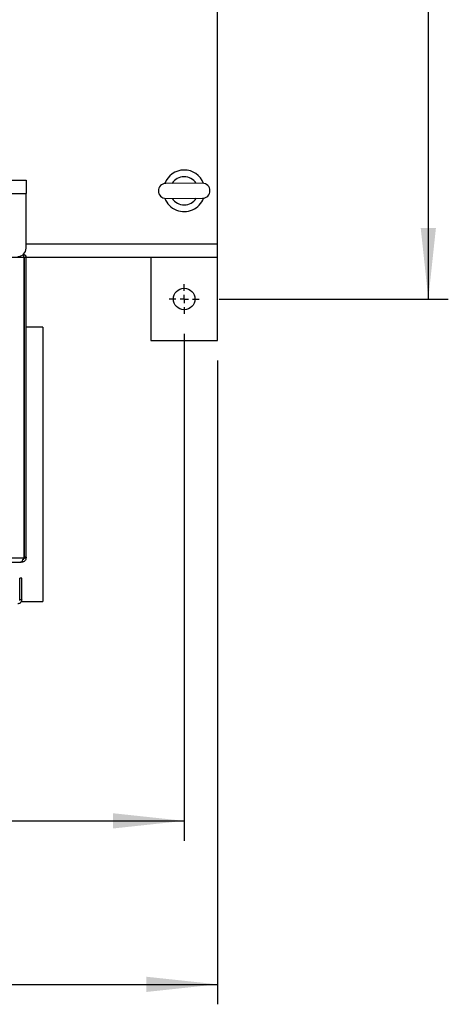
# Model space of a CAD drawing. Units: millimetres. Extents: x 48 to 4992, y 48 to 3516.
# Drawn here: x 1535 to 1793, y 2113 to 2705 of the extents above; entities that cross this region are included whole.
import ezdxf

# ---------------------------------------------------------------- set-up
doc = ezdxf.new("R2010")
doc.units = ezdxf.units.MM
doc.header["$LTSCALE"] = 12
doc.layers.add('FORMAT', color=7, linetype='Continuous')
doc.styles.add('SLDTEXTSTYLE0', font='TXT', dxfattribs={"width": 0.75})
doc.dimstyles.new('SLDDIMSTYLE0', dxfattribs={"dimtxt": 42, "dimasz": 42.672, "dimexe": 0, "dimexo": 0.0625, "dimgap": 10.5, "dimtad": 1, "dimdec": 0, "dimrnd": 1e-09, "dimzin": 12, "dimdsep": 46, "dimtxsty": 'SLDTEXTSTYLE0', "dimsah": 1, "dimcen": 0.09, "dimadec": 0, "dimazin": 3, "dimtfac": 1, "dimtdec": 0, "dimtofl": 0, "dimtmove": 0, "dimatfit": 3, "dimfxl": 0, "dimfrac": 2, "dimtolj": 1, "dimtzin": 12, "dimarcsym": 0})

# ---------------------------------------------------------------- blocks, each defined once
blk = doc.blocks.new('_D_4')
at = {"layer": 'FORMAT', "color": 7}
for p, q in [((1024.21, 2499.74), (1024.21, 2112.9)), ((1654.21, 2499.74), (1654.21, 2112.9)), ((1024.21, 2124.9), (1654.21, 2124.9))]:
    blk.add_line(p, q, dxfattribs=at)
for points in [[(1024.21, 2124.9), (1066.89, 2120.33), (1066.89, 2129.47)], [(1654.21, 2124.9), (1611.54, 2129.47), (1611.54, 2120.33)]]:
    blk.add_solid(points, dxfattribs=at)
at = {"layer": 'FORMAT', "color": 7, "insert": (1286.5, 2179.04), "char_height": 42, "attachment_point": 1, "style": 'SLDTEXTSTYLE0'}
blk.add_mtext('630', dxfattribs=at)
blk = doc.blocks.new('_D_5')
at = {"layer": 'FORMAT', "color": 7}
for p, q in [((1044.21, 2515.74), (1044.21, 2211.14)), ((1634.21, 2515.74), (1634.21, 2211.14)), ((1044.21, 2223.14), (1634.21, 2223.14))]:
    blk.add_line(p, q, dxfattribs=at)
for points in [[(1044.21, 2223.14), (1086.89, 2218.57), (1086.89, 2227.71)], [(1634.21, 2223.14), (1591.54, 2227.71), (1591.54, 2218.57)]]:
    blk.add_solid(points, dxfattribs=at)
at = {"layer": 'FORMAT', "color": 7, "insert": (1286.5, 2277.28), "char_height": 42, "attachment_point": 1, "style": 'SLDTEXTSTYLE0'}
blk.add_mtext('590', dxfattribs=at)
blk = doc.blocks.new('_D_6')
at = {"layer": 'FORMAT', "color": 7}
for p, q in [((1655.21, 3036.74), (1792.86, 3036.74)), ((1780.86, 3036.74), (1780.86, 2536.74)), ((1655.21, 2536.74), (1792.86, 2536.74))]:
    blk.add_line(p, q, dxfattribs=at)
for points in [[(1780.86, 3036.74), (1776.29, 2994.06), (1785.43, 2994.06)], [(1780.86, 2536.74), (1785.43, 2579.41), (1776.29, 2579.41)]]:
    blk.add_solid(points, dxfattribs=at)
at = {"layer": 'FORMAT', "color": 7, "insert": (1726.72, 2747.71), "char_height": 42, "attachment_point": 1, "rotation": 90, "style": 'SLDTEXTSTYLE0'}
blk.add_mtext('500', dxfattribs=at)
blk = doc.blocks.new('SW_CENTERMARKSYMBOL_2')
at = {"layer": 'FORMAT', "color": 0}
for p, q in [((0, 5), (0, 9)), ((-5, 0), (-9, 0)), ((0, 0), (-2.5, 0)), ((0, 0), (0, 2.5)), ((0, 0), (0, -2.5)), ((0, 0), (2.5, 0)), ((5, 0), (9, 0)), ((0, -5), (0, -9))]:
    blk.add_line(p, q, dxfattribs=at)

msp = doc.modelspace()

# ---------------------------------------------------------------- linework, layer by layer
at = {"color": 7, "linetype": 'Continuous', "lineweight": 25}
for p, q in [((1654.21, 2569.74), (1654.21, 3003.74)), ((1139.21, 2608.24), (1539.21, 2608.24)), ((1539.21, 2608.24), (1539.21, 2600.24)), ((1645.19, 2606.28), (1623.19, 2606.19)), ((1139.21, 2600.24), (1539.21, 2600.24)), ((1539.21, 2567.24), (1539.21, 2600.24)), ((1623.23, 2597.19), (1645.23, 2597.28)), ((1654.21, 2569.74), (1539.21, 2569.74)), ((1654.21, 2561.74), (1654.21, 2569.74)), ((1538.01, 2561.74), (1140.42, 2561.74)), ((1538.01, 2561.74), (1538, 2561.84)), ((1538.01, 2381.53), (1538.01, 2561.74)), ((1539.21, 2561.74), (1538.01, 2561.74)), ((1538.01, 2561.74), (1538.01, 2381.53)), ((1538.01, 2561.74), (1538.01, 2561.74)), ((1539.21, 2381.53), (1539.21, 2561.74)), ((1654.21, 2561.74), (1539.21, 2561.74)), ((1614.21, 2561.74), (1614.21, 2511.74)), ((1654.21, 2511.74), (1654.21, 2561.74)), ((1538.01, 2519.89), (1538.01, 2519.89)), ((1549.21, 2519.89), (1539.21, 2519.89)), ((1549.21, 2519.89), (1549.21, 2354.89)), ((1614.21, 2511.74), (1654.21, 2511.74)), ((1538.01, 2422.86), (1538.01, 2422.89)), ((1538.01, 2414.18), (1538.01, 2414.21)), ((1140.6, 2381.24), (1537.83, 2381.24)), ((1535.91, 2378.54), (1536.31, 2378.6)), ((1536.51, 2378.54), (1536.51, 2378.79)), ((1537.09, 2378.6), (1536.51, 2378.54)), ((1536.93, 2379.33), (1537.09, 2378.6)), ((1537.83, 2381.24), (1538.01, 2381.53)), ((1539.21, 2381.53), (1538.01, 2381.53)), ((1538.01, 2381.53), (1538.01, 2381.24)), ((1538.01, 2381.24), (1539.21, 2381.24)), ((1539.21, 2381.53), (1539.21, 2381.24)), ((1142.52, 2378.54), (1535.91, 2378.54)), ((1536.51, 2378.54), (1535.91, 2378.54)), ((1535.41, 2356), (1535.41, 2369)), ((1536.61, 2369), (1535.41, 2369)), ((1536.61, 2356), (1536.61, 2369)), ((1536.61, 2356), (1535.41, 2356)), ((1536.31, 2354.89), (1549.21, 2354.89))]:
    msp.add_line(p, q, dxfattribs=at)
msp.add_circle((1634.21, 2536.74), 6.5, dxfattribs=at)
for centre, radius, start, end in [((1464.21, 2786.74), 85, 118.99351, 22.52267), ((1634.21, 2601.74), 12.5, 21.09875, 159.40842), ((1634.21, 2601.74), 8.5, 32.2193, 148.28787), ((1623.21, 2601.69), 4.5, 90.25358, 270.25358), ((1645.21, 2601.78), 4.5, 270.25358, 90.25358), ((1634.21, 2601.74), 12.5, 201.09875, 248.1642), ((1634.21, 2601.74), 8.5, 212.2193, 328.28787), ((1634.21, 2601.74), 12.5, 248.1642, 339.40842), ((1534.21, 2567.24), 5, 270, 0)]:
    msp.add_arc(centre, radius, start, end, dxfattribs=at)
for points, knots in [([(1538.01, 2561.74), (1537.99, 2561.96), (1537.94, 2562.41), (1537.85, 2563), (1537.68, 2563.39), (1537.56, 2563.51), (1537.51, 2563.56)], [0, 0, 0, 0, 0.282025, 0.564178, 0.834809, 1, 1, 1, 1]), ([(1537.69, 2563.68), (1537.72, 2563.67), (1537.78, 2563.66), (1537.88, 2563.62), (1537.98, 2563.59), (1538.07, 2563.55), (1538.15, 2563.5), (1538.24, 2563.45), (1538.32, 2563.4), (1538.41, 2563.34), (1538.48, 2563.28), (1538.56, 2563.22), (1538.63, 2563.15), (1538.7, 2563.08), (1538.77, 2563), (1538.81, 2562.94), (1538.87, 2562.86), (1538.92, 2562.77), (1538.97, 2562.69), (1539.02, 2562.6), (1539.06, 2562.51), (1539.1, 2562.41), (1539.12, 2562.34), (1539.15, 2562.24), (1539.17, 2562.14), (1539.19, 2562.04), (1539.2, 2561.97), (1539.21, 2561.86), (1539.21, 2561.79), (1539.21, 2561.74)], [0, 0, 0, 0, 0.040188, 0.068397, 0.124841, 0.15305, 0.181259, 0.237704, 0.265913, 0.294122, 0.350568, 0.378777, 0.406987, 0.463433, 0.491643, 0.519852, 0.548061, 0.604509, 0.632718, 0.660928, 0.717376, 0.745586, 0.773795, 0.802005, 0.858455, 0.886664, 0.914874, 0.943083, 1, 1, 1, 1]), ([(1536.31, 2378.6), (1536.44, 2378.7), (1536.72, 2378.91), (1537.13, 2379.62), (1537.5, 2380.44), (1537.73, 2381), (1537.83, 2381.24)], [0, 0, 0, 0, 0.268942, 0.537985, 0.80703, 1, 1, 1, 1]), ([(1539.21, 2381.24), (1539.18, 2380.91), (1539.11, 2380.25), (1538.57, 2379.4), (1537.85, 2378.83), (1537.31, 2378.66), (1537.09, 2378.6)], [0, 0, 0, 0, 0.268942, 0.537986, 0.80703, 1, 1, 1, 1]), ([(1538.01, 2381.24), (1537.99, 2381.03), (1537.93, 2380.61), (1537.63, 2380.16), (1537.36, 2380.02), (1537.28, 2379.98)], [0, 0, 0, 0, 0.411401, 0.823103, 1, 1, 1, 1]), ([(1536.61, 2356), (1536.59, 2355.74), (1536.54, 2355.22), (1536.16, 2354.53), (1535.61, 2354), (1534.92, 2353.66), (1534.44, 2353.62), (1534.21, 2353.6)], [0, 0, 0, 0, 0.197127, 0.394515, 0.597745, 0.815046, 1, 1, 1, 1]), ([(1535.41, 2356), (1535.41, 2355.88), (1535.39, 2355.68), (1535.31, 2355.53), (1535.28, 2355.47)], [0, 0, 0, 0, 0.644876, 1, 1, 1, 1])]:
    msp.add_open_spline(points, degree=3, knots=knots, dxfattribs=at)

# ---------------------------------------------------------------- block references
at = {"layer": 'FORMAT', "color": 7}
msp.add_blockref('SW_CENTERMARKSYMBOL_2', (1634.21, 2536.74), dxfattribs=at)

# ---------------------------------------------------------------- dimensions: what is measured, and where the dimension line sits
dim = msp.add_linear_dim(base=(1780.86, 2536.74), p1=(1643.21, 3036.74), p2=(1643.21, 2536.74), angle=90, dimstyle='SLDDIMSTYLE0', dxfattribs=at)
dim.commit()
dim.dimension.update_dxf_attribs({"geometry": '_D_6', "text_midpoint": (1780.86, 2794.26), "dimtype": 160})
for base, p1, p2, picture, middle in [((1634.21, 2223.14), (1044.21, 2527.74), (1634.21, 2527.74), '_D_5', (1333.05, 2223.14)), ((1654.21, 2124.9), (1024.21, 2511.74), (1654.21, 2511.74), '_D_4', (1333.05, 2124.9))]:
    dim = msp.add_linear_dim(base=base, p1=p1, p2=p2, dimstyle='SLDDIMSTYLE0', dxfattribs=at)
    dim.commit()
    dim.dimension.update_dxf_attribs({"geometry": picture, "text_midpoint": middle, "dimtype": 160})

doc.saveas('drawing.dxf')
